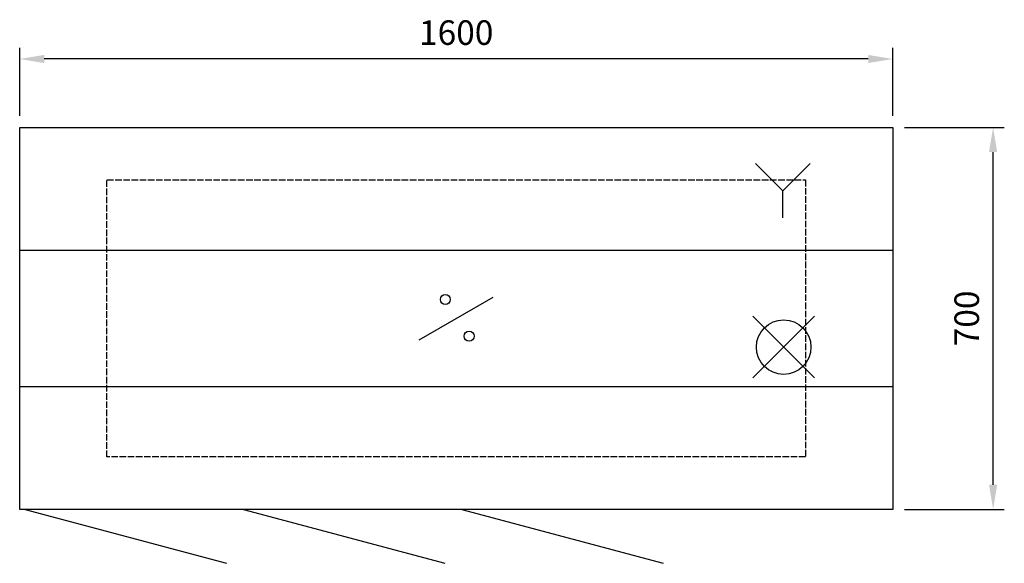
# Model space of a CAD drawing. Units: millimetres. Extents: x -169 to 1636, y -616 to 381.
import ezdxf

# ---------------------------------------------------------------- set-up
doc = ezdxf.new("R2010")
doc.units = ezdxf.units.MM
doc.linetypes.add('ACAD_ISO02W100', pattern=[15, 12, -3])
doc.linetypes.add('DASHED2', pattern=[0.375, 0.25, -0.125])
for name, color, linetype in [('Brønn', 3, 'DASHED2'), ('RB dim', 1, 'Continuous'), ('RB kontur', 7, 'Continuous'), ('RB symboler', 1, 'Continuous')]:
    doc.layers.add(name, color=color, linetype=linetype)
doc.dimstyles.new('500 X 500', dxfattribs={"dimscale": 2, "dimtxt": 22.5, "dimasz": 22.5, "dimexe": 10.25, "dimexo": 10.625, "dimgap": 10, "dimtad": 1, "dimtxsty": 'Standard', "dimcen": 22.5, "dimadec": 0, "dimazin": 0, "dimtfac": 1, "dimtmove": 0, "dimatfit": 3, "dimfxl": 0, "dimarcsym": 0})

# ---------------------------------------------------------------- blocks, each defined once
blk = doc.blocks.new('*D22')
at = {"layer": 'Defpoints', "color": 0}
for p in [(-168.6, 308.7), (-168.6, 183.2), (1431.4, 183.2)]:
    blk.add_point(p, dxfattribs=at)
at = {"layer": 'RB dim', "color": 0, "lineweight": -2}
for p, q in [((-168.6, 204.5), (-168.6, 329.2)), ((1431.4, 204.5), (1431.4, 329.2)), ((1386.4, 308.7), (-123.6, 308.7))]:
    blk.add_line(p, q, dxfattribs=at)
at = {"layer": 'RB dim', "color": 0}
for points in [[(-123.6, 316.2), (-123.6, 301.2), (-168.6, 308.7)], [(1386.4, 316.2), (1386.4, 301.2), (1431.4, 308.7)]]:
    blk.add_solid(points, dxfattribs=at)
at = {"layer": 'RB dim', "color": 0, "insert": (631.4, 351.2), "char_height": 45, "attachment_point": 5}
blk.add_mtext('1600', dxfattribs=at)
blk = doc.blocks.new('*D23')
at = {"layer": 'Defpoints', "color": 0}
for p in [(1431.4, 183.2), (1615.3, 183.2), (1431.4, -516.8)]:
    blk.add_point(p, dxfattribs=at)
at = {"layer": 'RB dim', "color": 0, "lineweight": -2}
for p, q in [((1452.7, 183.2), (1635.8, 183.2)), ((1615.3, -471.8), (1615.3, 138.2)), ((1452.7, -516.8), (1635.8, -516.8))]:
    blk.add_line(p, q, dxfattribs=at)
at = {"layer": 'RB dim', "color": 0}
for points in [[(1607.8, 138.2), (1622.8, 138.2), (1615.3, 183.2)], [(1607.8, -471.8), (1622.8, -471.8), (1615.3, -516.8)]]:
    blk.add_solid(points, dxfattribs=at)
at = {"layer": 'RB dim', "color": 0, "insert": (1572.8, -166.8), "char_height": 45, "attachment_point": 5, "rotation": 90}
blk.add_mtext('700', dxfattribs=at)

msp = doc.modelspace()

# ---------------------------------------------------------------- linework, layer by layer
at = {"layer": 'Brønn', "linetype": 'ACAD_ISO02W100'}
for p, q in [((-8.57, 87.217), (1271.43, 87.217)), ((-8.57, -420.783), (-8.57, 87.217)), ((1271.43, 87.217), (1271.43, -420.783)), ((1271.43, -420.783), (-8.57, -420.783))]:
    msp.add_line(p, q, dxfattribs=at)
at = {"layer": 'RB kontur'}
for p, q in [((-168.57, -41.783), (1431.43, -41.783)), ((-168.57, -291.783), (1431.43, -291.783)), ((-158.57, -516.783), (210.414, -615.652)), ((241.43, -516.783), (610.414, -615.652)), ((641.43, -516.783), (1010.414, -615.652))]:
    msp.add_line(p, q, dxfattribs=at)
msp.add_lwpolyline([(-168.57, 183.217), (1431.43, 183.217), (1431.43, -516.783), (-168.57, -516.783)], close=True, dxfattribs=at)
at = {"layer": 'RB symboler', "color": 1, "linetype": 'Continuous', "lineweight": 25}
for p, q in [((1229.989, 67.272), (1179.989, 117.272)), ((1229.989, 67.272), (1279.989, 117.272)), ((1229.989, 17.272), (1229.989, 67.272)), ((563.534, -205.983), (699.326, -127.583)), ((1174.861, -275.905), (1287.999, -162.768)), ((1174.861, -162.768), (1287.999, -275.905))]:
    msp.add_line(p, q, dxfattribs=at)
for centre, radius in [((611.43, -132.142), 9.119), ((1231.43, -219.337), 50), ((655.102, -199.304), 9.119)]:
    msp.add_circle(centre, radius, dxfattribs=at)

# ---------------------------------------------------------------- dimensions: what is measured, and where the dimension line sits
at = {"layer": 'RB dim'}
dim = msp.add_linear_dim(base=(-168.57, 308.696), p1=(1431.43, 183.217), p2=(-168.57, 183.217), dimstyle='500 X 500', dxfattribs=at)
dim.commit()
dim.dimension.update_dxf_attribs({"geometry": '*D22', "text_midpoint": (631.43, 351.196)})
dim = msp.add_linear_dim(base=(1615.347, 183.217), p1=(1431.43, -516.783), p2=(1431.43, 183.217), angle=90, dimstyle='500 X 500', dxfattribs=at)
dim.commit()
dim.dimension.update_dxf_attribs({"geometry": '*D23', "text_midpoint": (1572.847, -166.783)})

doc.saveas('drawing.dxf')
